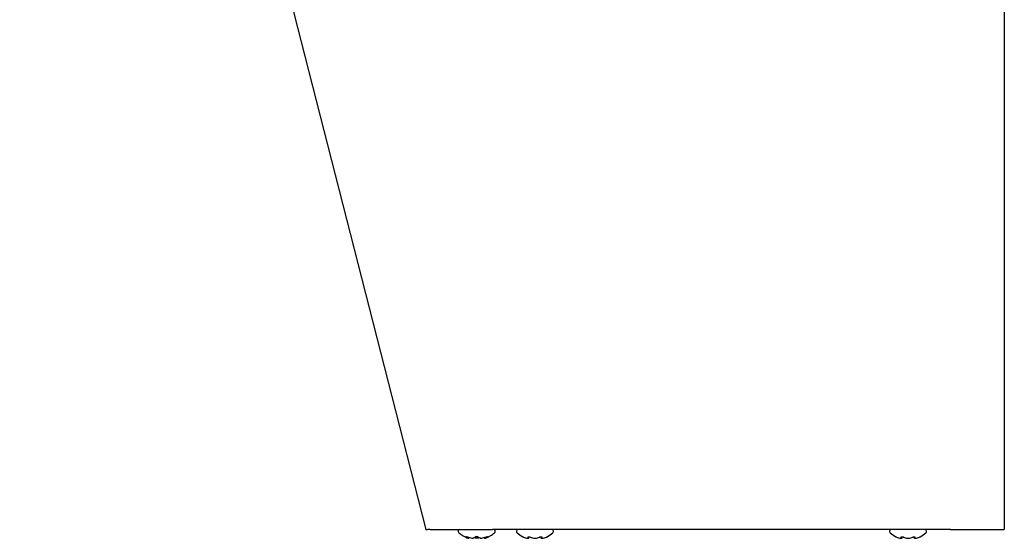
# Model space of a CAD drawing. Units: inches. Extents: x 5.4 to 17.5, y 1.2 to 15.9.
# Drawn here: x 6.6 to 8.6, y 11.1 to 12.1 of the extents above; entities that cross this region are included whole.
import ezdxf

# ---------------------------------------------------------------- set-up
doc = ezdxf.new("R2010")
doc.units = ezdxf.units.IN
doc.header["$MEASUREMENT"] = 0
doc.layers.add('20', color=7, linetype='Continuous')
doc.layers.add('DV2_20', color=7, linetype='Continuous')

# ---------------------------------------------------------------- blocks, each defined once
blk = doc.blocks.new('SE1')
at = {"layer": 'DV2_20', "color": 7, "linetype": 'Continuous'}
for p, q in [((8.555, 14.3043), (8.555, 11.1168)), ((6.6281, 14.2261), (7.4227, 11.1164)), ((7.4316, 11.1168), (7.5532, 11.1168)), ((7.4862, 11.1137), (7.4862, 11.1127)), ((7.506, 11.0996), (7.506, 11.0996)), ((7.5065, 11.0995), (7.5065, 11.0995)), ((7.5133, 11.0996), (7.5152, 11.0996)), ((7.5135, 11.0995), (7.5154, 11.0995)), ((7.5154, 11.0995), (7.5158, 11.0996)), ((7.5186, 11.1005), (7.5264, 11.1005)), ((7.5295, 11.0995), (7.5314, 11.0995)), ((7.5298, 11.0996), (7.5316, 11.0996)), ((7.5384, 11.0995), (7.5385, 11.0995)), ((7.5389, 11.0996), (7.539, 11.0996)), ((8.45, 11.1168), (7.5533, 11.1168)), ((7.5587, 11.1127), (7.5587, 11.1137)), ((7.6002, 11.1135), (7.6002, 11.1125)), ((7.6217, 11.0994), (7.6227, 11.0994)), ((7.6221, 11.0993), (7.6232, 11.0993)), ((7.6352, 11.0994), (7.6354, 11.0993)), ((7.6354, 11.0994), (7.6375, 11.0994)), ((7.6354, 11.0993), (7.6376, 11.0993)), ((7.6497, 11.0993), (7.6508, 11.0993)), ((7.6502, 11.0994), (7.6513, 11.0994)), ((7.6727, 11.1125), (7.6727, 11.1135)), ((8.3304, 11.1135), (8.3304, 11.1125)), ((8.3518, 11.0994), (8.3529, 11.0994)), ((8.3523, 11.0993), (8.3534, 11.0993)), ((8.3653, 11.0994), (8.3656, 11.0993)), ((8.3655, 11.0993), (8.3677, 11.0993)), ((8.3656, 11.0994), (8.3677, 11.0994)), ((8.3799, 11.0993), (8.381, 11.0993)), ((8.3804, 11.0994), (8.3814, 11.0994)), ((8.4029, 11.1125), (8.4029, 11.1135)), ((8.45, 11.1168), (8.5462, 11.1168)), ((8.5462, 11.1168), (8.555, 11.1168))]:
    blk.add_line(p, q, dxfattribs=at)
for centre, radius, start, end in [((7.4896, 11.1137), 0.00333, 109.0911, 180), ((7.4896, 11.1127), 0.00333, 180, 228.8164), ((7.5225, 11.1503), 0.0533, 228.8164, 251.9642), ((7.5065, 11.1012), 0.00167, 251.8817, 317.8669), ((7.5065, 11.1012), 0.00167, 251.9642, 270), ((7.5135, 11.0998), 0.000285, 245.0774, 287.1459), ((7.5225, 11.0972), 0.00535, 62.507, 117.493), ((7.5225, 11.0986), 0.00386, 68.1918, 112.287), ((7.5384, 11.1012), 0.00167, 182.715, 288.1183), ((7.5385, 11.1012), 0.00167, 270, 288.0358), ((7.5225, 11.1503), 0.0533, 288.0358, 311.1836), ((7.5554, 11.1137), 0.00333, 0, 70.9089), ((7.5554, 11.1127), 0.00333, 311.1836, 0), ((7.6036, 11.1135), 0.00333, 90, 180), ((7.6036, 11.1125), 0.00333, 180, 228.8164), ((7.6365, 11.1501), 0.0533, 228.8164, 243.5408), ((7.6232, 11.101), 0.00162, 253.2661, 0.2961), ((7.6497, 11.101), 0.00162, 179.7039, 286.7339), ((7.6509, 11.0998), 0.000465, 255.5162, 291.1932), ((7.6365, 11.1501), 0.0533, 296.4845, 311.1836), ((7.6694, 11.1135), 0.00333, 0, 90), ((7.6694, 11.1125), 0.00333, 311.1836, 0), ((8.3337, 11.1135), 0.00333, 90, 180), ((8.3337, 11.1125), 0.00333, 180, 228.8164), ((8.3666, 11.1501), 0.0533, 228.8164, 243.5408), ((8.3534, 11.101), 0.00162, 253.2661, 0.2961), ((8.3799, 11.101), 0.00162, 179.7039, 286.7339), ((8.3811, 11.0998), 0.000465, 255.5162, 291.1932), ((8.3666, 11.1501), 0.0533, 296.4845, 311.1836), ((8.3996, 11.1135), 0.00333, 0, 90), ((8.3996, 11.1125), 0.00333, 311.1836, 0)]:
    blk.add_arc(centre, radius, start, end, dxfattribs=at)
for centre, major_axis, ratio, start_param, end_param in [((7.5025, 11.1035), (-0.00103, -0.00131), 0.83296, 0.312622, 1.24343), ((7.51, 11.1503), (0, -0.0514), 0.462705, -0.34936, -0.167419), ((7.5049, 11.1035), (0.00057, 0.00157), 0.039972, 2.888334, 3.16174), ((7.5219, 11.1503), (0, -0.0514), 0.999095, 5.933825, 6.115766), ((7.5106, 11.1503), (0, -0.0514), 0.53639, 0.167419, 0.34936), ((7.5201, 11.1035), (-0.00094, 0.00138), 0.792988, 2.379728, 3.145271), ((7.5249, 11.1035), (0.00094, 0.00138), 0.792988, 3.125778, 3.903458), ((7.5344, 11.1503), (0, -0.0514), 0.53639, 5.933825, 6.115766), ((7.5231, 11.1503), (0, -0.0514), 0.999095, 0.167419, 0.34936), ((7.535, 11.1503), (0, -0.0514), 0.462705, 0.167419, 0.34936), ((7.5401, 11.1035), (-0.00057, 0.00157), 0.039972, 3.137457, 3.394851), ((7.5425, 11.1035), (-0.00103, 0.00131), 0.83296, 1.900468, 2.828971), ((7.6289, 11.1501), (0, -0.0514), 0.84397, 5.933825, 6.115766), ((7.6224, 11.1501), (0, -0.0514), 0.042542, 0.167419, 0.34936), ((7.6235, 11.1033), (-0.00166, 0.00019), 0.938741, 1.426725, 2.389255), ((7.6277, 11.1033), (0.00063, 0.00154), 0.434754, 3.130923, 3.586218), ((7.643, 11.1501), (0, -0.0514), 0.886512, 5.933825, 6.115766), ((7.6299, 11.1501), (0, -0.0514), 0.886512, 0.167419, 0.34936), ((7.6453, 11.1033), (-0.00063, 0.00154), 0.434754, 2.696967, 3.154861), ((7.6494, 11.1033), (0.00166, 0.00019), 0.938741, 3.890817, 4.85646), ((7.6506, 11.1501), (0, -0.0514), 0.042542, -0.34936, -0.167419), ((7.644, 11.1501), (0, -0.0514), 0.84397, 0.167419, 0.34936), ((8.3591, 11.1501), (0, -0.0514), 0.84397, 5.933825, 6.115766), ((8.3525, 11.1501), (0, -0.0514), 0.042542, 0.167419, 0.34936), ((8.3537, 11.1033), (-0.00166, 0.00019), 0.938741, 1.426725, 2.389255), ((8.3578, 11.1033), (0.00063, 0.00154), 0.434754, 3.130923, 3.586218), ((8.3732, 11.1501), (0, -0.0514), 0.886512, 5.933825, 6.115766), ((8.3601, 11.1501), (0, -0.0514), 0.886512, 0.167419, 0.34936), ((8.3754, 11.1033), (-0.00063, 0.00154), 0.434754, 2.696967, 3.154861), ((8.3796, 11.1033), (0.00166, 0.00019), 0.938741, 3.890817, 4.85646), ((8.3807, 11.1501), (0, -0.0514), 0.042542, -0.34936, -0.167419), ((8.3742, 11.1501), (0, -0.0514), 0.84397, 0.167419, 0.34936)]:
    blk.add_ellipse(centre, major_axis=major_axis, ratio=ratio, start_param=start_param, end_param=end_param, dxfattribs=at)
for points, knots in [([(7.4316, 11.1168), (7.4305, 11.1167), (7.4293, 11.1165), (7.4272, 11.1163), (7.4262, 11.1162), (7.4246, 11.1161), (7.4239, 11.1161), (7.423, 11.1162), (7.4227, 11.1163), (7.4227, 11.1164)], [0, 0, 0, 0, 0.25, 0.25, 0.5, 0.5, 0.75, 0.75, 1, 1, 1, 1]), ([(7.5018, 11.102), (7.5016, 11.1022), (7.5015, 11.1023), (7.5015, 11.1025), (7.5016, 11.1026), (7.5021, 11.1026), (7.5025, 11.1025), (7.5033, 11.1023), (7.5038, 11.1022), (7.5043, 11.102)], [0, 0, 0, 0, 0.25, 0.25, 0.5, 0.5, 0.75, 0.75, 1, 1, 1, 1]), ([(7.5025, 11.1024), (7.5025, 11.1024), (7.5025, 11.1024), (7.5026, 11.1024), (7.5029, 11.1024), (7.5033, 11.1023), (7.5038, 11.1021), (7.5041, 11.102), (7.5043, 11.1019)], [0, 0, 0, 0, 0.052863, 0.168783, 0.324194, 0.539017, 0.807251, 1, 1, 1, 1]), ([(7.506, 11.0996), (7.5064, 11.0995), (7.507, 11.0996), (7.5078, 11.1002), (7.508, 11.1007), (7.5081, 11.1012)], [0, 0, 0, 0, 0.5, 0.5, 1, 1, 1, 1]), ([(7.5369, 11.1012), (7.5369, 11.1007), (7.5372, 11.1002), (7.538, 11.0996), (7.5385, 11.0995), (7.5389, 11.0996)], [0, 0, 0, 0, 0.5, 0.5, 1, 1, 1, 1]), ([(7.5407, 11.102), (7.5411, 11.1022), (7.5416, 11.1023), (7.5424, 11.1025), (7.5428, 11.1026), (7.5433, 11.1026), (7.5435, 11.1025), (7.5435, 11.1023), (7.5433, 11.1022), (7.5431, 11.102)], [0, 0, 0, 0, 0.25, 0.25, 0.5, 0.5, 0.75, 0.75, 1, 1, 1, 1]), ([(7.5407, 11.1019), (7.5409, 11.102), (7.5414, 11.1022), (7.5419, 11.1023), (7.5423, 11.1024), (7.5424, 11.1024), (7.5424, 11.1024), (7.5424, 11.1024)], [0, 0, 0, 0, 0.320019, 0.593749, 0.798307, 0.940007, 1, 1, 1, 1]), ([(7.6127, 11.1024), (7.6127, 11.1024), (7.6128, 11.1023), (7.6133, 11.1021), (7.6136, 11.102), (7.614, 11.1018)], [0, 0, 0, 0, 0.4960593, 0.4960593, 1, 1, 1, 1]), ([(7.6231, 11.1018), (7.6231, 11.102), (7.6233, 11.1021), (7.6238, 11.1023), (7.6241, 11.1024), (7.625, 11.1024), (7.6255, 11.1023), (7.6265, 11.1021), (7.627, 11.102), (7.6274, 11.1018)], [0, 0, 0, 0, 0.25, 0.25, 0.5, 0.5, 0.75, 0.75, 1, 1, 1, 1]), ([(7.6246, 11.1022), (7.6246, 11.1022), (7.6246, 11.1022), (7.6246, 11.1022), (7.6249, 11.1022), (7.6252, 11.1022), (7.6258, 11.1022), (7.6263, 11.102), (7.6268, 11.1019), (7.627, 11.1018), (7.627, 11.1018)], [0, 0, 0, 0, 0.036896, 0.144079, 0.258747, 0.398826, 0.556951, 0.744891, 0.956343, 1, 1, 1, 1]), ([(7.6455, 11.1018), (7.646, 11.102), (7.6464, 11.1021), (7.6474, 11.1023), (7.6479, 11.1024), (7.6488, 11.1024), (7.6492, 11.1023), (7.6497, 11.1021), (7.6498, 11.102), (7.6498, 11.1018)], [0, 0, 0, 0, 0.25, 0.25, 0.5, 0.5, 0.75, 0.75, 1, 1, 1, 1]), ([(7.6459, 11.1018), (7.646, 11.1018), (7.6463, 11.1019), (7.6469, 11.1021), (7.6475, 11.1022), (7.648, 11.1022), (7.6483, 11.1022), (7.6484, 11.1022), (7.6484, 11.1022), (7.6484, 11.1022)], [0, 0, 0, 0, 0.142141, 0.367721, 0.550927, 0.706435, 0.842627, 0.954072, 1, 1, 1, 1]), ([(7.6589, 11.1018), (7.6593, 11.102), (7.6596, 11.1021), (7.6601, 11.1023), (7.6603, 11.1024), (7.6603, 11.1024), (7.6603, 11.1024), (7.6603, 11.1024)], [0, 0, 0, 0, 0.499323, 0.499323, 0.998647, 0.998647, 1, 1, 1, 1]), ([(8.3429, 11.1024), (8.3429, 11.1024), (8.343, 11.1023), (8.3435, 11.1021), (8.3438, 11.102), (8.3442, 11.1018)], [0, 0, 0, 0, 0.496059, 0.496059, 1, 1, 1, 1]), ([(8.3533, 11.1018), (8.3533, 11.102), (8.3534, 11.1021), (8.3539, 11.1023), (8.3543, 11.1024), (8.3552, 11.1024), (8.3557, 11.1023), (8.3567, 11.1021), (8.3571, 11.102), (8.3576, 11.1018)], [0, 0, 0, 0, 0.25, 0.25, 0.5, 0.5, 0.75, 0.75, 1, 1, 1, 1]), ([(8.3547, 11.1022), (8.3547, 11.1022), (8.3547, 11.1022), (8.3548, 11.1022), (8.355, 11.1022), (8.3554, 11.1022), (8.3559, 11.1022), (8.3565, 11.102), (8.357, 11.1019), (8.3572, 11.1018), (8.3572, 11.1018)], [0, 0, 0, 0, 0.036896, 0.144079, 0.258747, 0.398826, 0.556951, 0.744891, 0.956343, 1, 1, 1, 1]), ([(8.3757, 11.1018), (8.3761, 11.102), (8.3766, 11.1021), (8.3776, 11.1023), (8.3781, 11.1024), (8.379, 11.1024), (8.3793, 11.1023), (8.3798, 11.1021), (8.38, 11.102), (8.38, 11.1018)], [0, 0, 0, 0, 0.25, 0.25, 0.5, 0.5, 0.75, 0.75, 1, 1, 1, 1]), ([(8.3761, 11.1018), (8.3762, 11.1018), (8.3765, 11.1019), (8.3771, 11.1021), (8.3777, 11.1022), (8.3782, 11.1022), (8.3784, 11.1022), (8.3785, 11.1022), (8.3786, 11.1022), (8.3786, 11.1022)], [0, 0, 0, 0, 0.142141, 0.367721, 0.550927, 0.706435, 0.842627, 0.954072, 1, 1, 1, 1]), ([(8.3891, 11.1018), (8.3895, 11.102), (8.3898, 11.1021), (8.3903, 11.1023), (8.3904, 11.1024), (8.3904, 11.1024), (8.3904, 11.1024), (8.3904, 11.1024)], [0, 0, 0, 0, 0.499323, 0.499323, 0.998647, 0.998647, 1, 1, 1, 1])]:
    blk.add_open_spline(points, degree=3, knots=knots, dxfattribs=at)
for points in [[(7.5133, 11.0996), (7.5134, 11.0995), (7.5136, 11.0995), (7.5137, 11.0996)], [(7.5152, 11.0996), (7.5154, 11.0995), (7.5156, 11.0995), (7.5158, 11.0996)], [(7.5291, 11.0996), (7.5293, 11.0995), (7.5294, 11.0995), (7.5295, 11.0995)], [(7.5298, 11.0996), (7.5296, 11.0995), (7.5293, 11.0995), (7.5291, 11.0996)], [(7.6222, 11.0993), (7.6221, 11.0993), (7.6219, 11.0994), (7.6217, 11.0994)], [(7.6227, 11.0994), (7.623, 11.0993), (7.6232, 11.0993), (7.6235, 11.0994)], [(7.6502, 11.0994), (7.65, 11.0993), (7.6497, 11.0993), (7.6495, 11.0994)], [(7.6513, 11.0994), (7.6511, 11.0993), (7.6508, 11.0993), (7.6506, 11.0994)], [(8.3524, 11.0993), (8.3522, 11.0993), (8.352, 11.0994), (8.3518, 11.0994)], [(8.3529, 11.0994), (8.3531, 11.0993), (8.3534, 11.0993), (8.3536, 11.0994)], [(8.3804, 11.0994), (8.3801, 11.0993), (8.3799, 11.0993), (8.3797, 11.0994)], [(8.3814, 11.0994), (8.3812, 11.0993), (8.381, 11.0993), (8.3808, 11.0994)]]:
    blk.add_open_spline(points, degree=3, dxfattribs=at)

msp = doc.modelspace()

# ---------------------------------------------------------------- block references
at = {"layer": '20'}
msp.add_blockref('SE1', (0, 0), dxfattribs=at)

doc.saveas('drawing.dxf')
